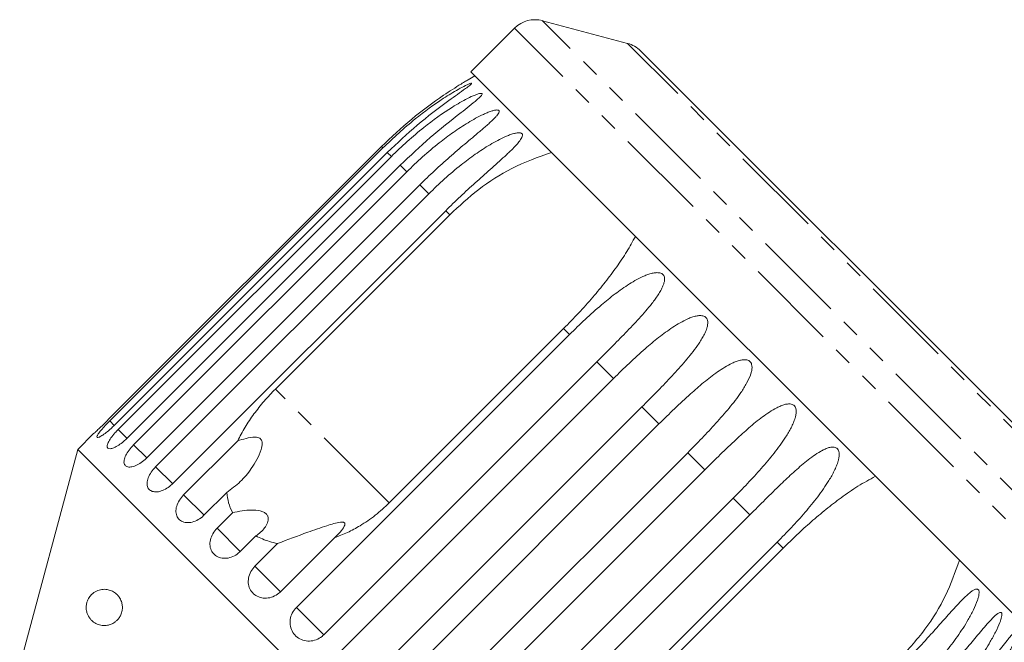
# Model space of a CAD drawing. Units: millimetres. Extents: x -218 to 681, y -148 to 382.
# Drawn here: x 475 to 543, y 339 to 382 of the extents above; entities that cross this region are included whole.
import ezdxf

# ---------------------------------------------------------------- set-up
doc = ezdxf.new("R2010")
doc.units = ezdxf.units.MM
doc.linetypes.add('PHANTOM', pattern=[12.7, 6.35, -1.27, 1.27, -1.27, 1.27, -1.27])

msp = doc.modelspace()

# ---------------------------------------------------------------- linework, layer by layer
at = {"color": 7, "linetype": 'Continuous', "lineweight": 15}
for p, q in [((509.36, 381.661), (506.341, 378.642)), ((517.147, 380.609), (511.291, 382.178)), ((518.044, 380.092), (547.035, 351.1)), ((545.585, 339.398), (506.341, 378.642)), ((500.178, 373.491), (481.341, 354.654)), ((481.434, 354.561), (500.271, 373.398)), ((500.581, 373.088), (481.744, 354.251)), ((482.02, 353.975), (500.857, 372.812)), ((501.47, 372.2), (482.632, 353.363)), ((483.085, 352.91), (501.922, 371.747)), ((502.822, 370.847), (483.985, 352.01)), ((484.602, 351.392), (503.44, 370.23)), ((504.605, 369.065), (485.767, 350.227)), ((492.863, 356.765), (504.884, 368.785)), ((512.735, 360.935), (500.714, 348.914)), ((494.307, 341.688), (513.144, 360.526)), ((515.029, 358.64), (496.192, 339.803)), ((497.341, 338.653), (516.179, 357.491)), ((518.136, 355.533), (499.299, 336.696)), ((500.478, 335.517), (519.315, 354.354)), ((480.329, 353.691), (479.24, 352.602)), ((486.535, 349.459), (490.253, 353.177)), ((479.24, 352.602), (475.228, 337.63)), ((519.545, 312.297), (479.24, 352.602)), ((521.297, 352.372), (502.46, 333.535)), ((503.639, 332.356), (522.476, 351.193)), ((489.502, 349.622), (487.937, 348.058)), ((524.434, 349.236), (505.597, 330.398)), ((488.836, 347.159), (489.912, 348.234)), ((506.746, 329.248), (525.584, 348.086)), ((491.515, 346.63), (490.44, 345.555)), ((496.932, 346.498), (493.214, 342.781)), ((491.448, 344.547), (493.013, 346.111)), ((527.469, 346.201), (508.631, 327.363)), ((515.857, 333.771), (527.878, 345.792))]:
    msp.add_line(p, q, dxfattribs=at)
at = {"color": 8, "linetype": 'PHANTOM', "lineweight": 0}
for p, q in [((548.604, 342.416), (509.36, 381.661)), ((549.122, 344.348), (511.291, 382.178)), ((547.553, 350.204), (517.147, 380.609)), ((500.271, 373.398), (500.178, 373.491)), ((500.857, 372.812), (500.581, 373.088)), ((501.922, 371.747), (501.47, 372.2)), ((503.44, 370.23), (502.822, 370.847)), ((504.884, 368.785), (504.605, 369.065)), ((513.144, 360.526), (512.735, 360.935)), ((516.179, 357.491), (515.029, 358.64)), ((500.714, 348.914), (492.863, 356.765)), ((519.315, 354.354), (518.136, 355.533)), ((481.75, 354.245), (481.434, 354.561)), ((482.645, 353.35), (482.02, 353.975)), ((483.985, 352.01), (483.085, 352.91)), ((522.476, 351.193), (521.297, 352.372)), ((485.778, 350.217), (484.602, 351.392)), ((487.942, 348.053), (486.535, 349.459)), ((525.584, 348.086), (524.434, 349.236)), ((490.44, 345.555), (488.836, 347.159)), ((527.878, 345.792), (527.469, 346.201)), ((493.214, 342.781), (491.448, 344.547)), ((496.192, 339.803), (494.307, 341.688))]:
    msp.add_line(p, q, dxfattribs=at)
at = {"color": 7, "linetype": 'Continuous', "lineweight": 15}
for centre, radius, start, end in [((510.774, 380.247), 2, 75, 135), ((516.629, 378.678), 2, 45, 75), ((520.306, 353.363), 28.5, 118.69791, 119.79074)]:
    msp.add_arc(centre, radius, start, end, dxfattribs=at)
for points, knots in [([(506.148, 378.097), (506.148, 378.097), (506.148, 378.097), (506.094, 378.065), (505.945, 377.977), (505.408, 377.653), (504.111, 376.816), (502.215, 375.416), (500.861, 374.137), (500.178, 373.491)], [0, 0, 0, 0, 0.011214, 0.027264, 0.055239, 0.110703, 0.298709, 0.646038, 1, 1, 1, 1]), ([(500.271, 373.398), (501.001, 374.085), (502.32, 375.326), (504.121, 376.623), (505.31, 377.355), (505.888, 377.666), (506.178, 377.803), (506.325, 377.86), (506.391, 377.869), (506.399, 377.849), (506.361, 377.8), (506.233, 377.687), (505.741, 377.322), (504.478, 376.436), (502.614, 375.009), (501.259, 373.729), (500.581, 373.088)], [0, 0, 0, 0, 0.188725, 0.340969, 0.417139, 0.455278, 0.471884, 0.488669, 0.497163, 0.505695, 0.513718, 0.527701, 0.555423, 0.649394, 0.824453, 1, 1, 1, 1]), ([(500.857, 372.812), (501.587, 373.499), (502.907, 374.739), (504.719, 376.025), (505.933, 376.731), (506.537, 377.017), (506.849, 377.132), (507.013, 377.171), (507.098, 377.161), (507.121, 377.127), (507.1, 377.062), (506.994, 376.926), (506.547, 376.516), (505.339, 375.586), (503.498, 374.133), (502.15, 372.848), (501.47, 372.2)], [0, 0, 0, 0, 0.18874, 0.340996, 0.417172, 0.455314, 0.471921, 0.488707, 0.497202, 0.505735, 0.513758, 0.527742, 0.555467, 0.649445, 0.823065, 1, 1, 1, 1]), ([(501.922, 371.747), (502.281, 372.095), (503.001, 372.793), (504.079, 373.697), (505.126, 374.484), (505.97, 375.042), (506.668, 375.446), (507.114, 375.674), (507.476, 375.834), (507.735, 375.932), (507.94, 375.991), (508.085, 376.016), (508.184, 376.019), (508.261, 375.999), (508.298, 375.951), (508.293, 375.869), (508.233, 375.755), (508.127, 375.617), (507.972, 375.447), (507.765, 375.245), (507.42, 374.932), (506.977, 374.553), (506.444, 374.106), (505.747, 373.522), (504.87, 372.771), (503.829, 371.834), (503.158, 371.177), (502.822, 370.847)], [0, 0, 0, 0, 0.094169, 0.188644, 0.264582, 0.340854, 0.378826, 0.417025, 0.436016, 0.455182, 0.471774, 0.48006, 0.488621, 0.497108, 0.505633, 0.513649, 0.52762, 0.541349, 0.555384, 0.578537, 0.601925, 0.649538, 0.692728, 0.736036, 0.823163, 0.911451, 1, 1, 1, 1]), ([(503.44, 370.23), (503.799, 370.578), (504.518, 371.276), (505.594, 372.182), (506.641, 372.97), (507.487, 373.525), (508.191, 373.923), (508.644, 374.144), (509.014, 374.295), (509.282, 374.385), (509.497, 374.434), (509.653, 374.448), (509.762, 374.441), (509.851, 374.409), (509.901, 374.348), (509.911, 374.251), (509.867, 374.121), (509.776, 373.968), (509.573, 373.697), (509.206, 373.311), (508.537, 372.682), (507.673, 371.918), (506.641, 371), (505.61, 370.053), (504.94, 369.394), (504.605, 369.065)], [0, 0, 0, 0, 0.094176, 0.188659, 0.264602, 0.34088, 0.378855, 0.417057, 0.436049, 0.455217, 0.47181, 0.480097, 0.488659, 0.497146, 0.505672, 0.513688, 0.527661, 0.54139, 0.555427, 0.601921, 0.649538, 0.736016, 0.82315, 0.911444, 1, 1, 1, 1]), ([(504.884, 368.785), (505.535, 369.383), (506.85, 370.592), (509.198, 372.112), (510.969, 372.754), (511.893, 373.09)], [0, 0, 0, 0, 0.318504, 0.644188, 1, 1, 1, 1]), ([(517.688, 367.295), (517.497, 366.943), (517.111, 366.234), (516.402, 365.184), (515.617, 364.138), (514.736, 363.073), (513.777, 361.999), (513.083, 361.29), (512.735, 360.935)], [0, 0, 0, 0, 0.157031, 0.315711, 0.478623, 0.642675, 0.82075, 1, 1, 1, 1]), ([(513.144, 360.526), (513.501, 360.876), (514.217, 361.577), (515.264, 362.511), (516.121, 363.206), (516.77, 363.681), (517.27, 364.017), (517.789, 364.325), (518.24, 364.548), (518.619, 364.691), (518.899, 364.768), (519.133, 364.798), (519.31, 364.79), (519.442, 364.761), (519.561, 364.699), (519.646, 364.602), (519.701, 364.46), (519.706, 364.282), (519.664, 364.08), (519.579, 363.841), (519.443, 363.567), (519.195, 363.158), (518.847, 362.683), (518.404, 362.147), (517.801, 361.468), (517.007, 360.634), (516.025, 359.638), (515.361, 358.973), (515.029, 358.64)], [0, 0, 0, 0, 0.094167, 0.188641, 0.264577, 0.302689, 0.340866, 0.378837, 0.417035, 0.436025, 0.455191, 0.471783, 0.480069, 0.48863, 0.497117, 0.505642, 0.513657, 0.527628, 0.541356, 0.555392, 0.578544, 0.601932, 0.649544, 0.692733, 0.73604, 0.823167, 0.911452, 1, 1, 1, 1]), ([(516.179, 357.491), (516.535, 357.842), (517.249, 358.545), (518.286, 359.489), (519.13, 360.197), (519.768, 360.683), (520.259, 361.028), (520.769, 361.345), (521.213, 361.575), (521.586, 361.724), (521.863, 361.804), (522.095, 361.836), (522.273, 361.828), (522.405, 361.798), (522.527, 361.733), (522.616, 361.633), (522.676, 361.485), (522.688, 361.3), (522.654, 361.09), (522.579, 360.841), (522.454, 360.556), (522.22, 360.132), (521.889, 359.642), (521.461, 359.089), (520.877, 358.393), (520.1, 357.541), (519.13, 356.533), (518.468, 355.867), (518.136, 355.533)], [0, 0, 0, 0, 0.094167, 0.188641, 0.264577, 0.302689, 0.340866, 0.378837, 0.417035, 0.436025, 0.455191, 0.471783, 0.480069, 0.48863, 0.497117, 0.505642, 0.513657, 0.527628, 0.541356, 0.555392, 0.578544, 0.601932, 0.649544, 0.692733, 0.73604, 0.823167, 0.911452, 1, 1, 1, 1]), ([(519.315, 354.354), (519.671, 354.706), (520.383, 355.411), (521.408, 356.367), (522.39, 357.221), (523.178, 357.834), (523.841, 358.273), (524.275, 358.513), (524.64, 358.67), (524.911, 358.756), (525.14, 358.791), (525.315, 358.786), (525.446, 358.757), (525.568, 358.692), (525.659, 358.59), (525.722, 358.44), (525.738, 358.25), (525.711, 358.033), (525.611, 357.66), (525.368, 357.149), (524.868, 356.352), (524.157, 355.433), (523.246, 354.394), (522.289, 353.374), (521.628, 352.706), (521.297, 352.372)], [0, 0, 0, 0, 0.094176, 0.188659, 0.264602, 0.34088, 0.378855, 0.417057, 0.436049, 0.455217, 0.47181, 0.480097, 0.488659, 0.497146, 0.505672, 0.513688, 0.527661, 0.54139, 0.555427, 0.601921, 0.649538, 0.736016, 0.82315, 0.911444, 1, 1, 1, 1]), ([(492.863, 356.765), (492.601, 356.491), (492.074, 355.941), (491.376, 355.055), (490.749, 354.133), (490.419, 353.497), (490.253, 353.177)], [0, 0, 0, 0, 0.249456, 0.502336, 0.749297, 1, 1, 1, 1]), ([(522.476, 351.193), (522.831, 351.546), (523.542, 352.252), (524.554, 353.222), (525.368, 353.959), (525.978, 354.473), (526.447, 354.84), (526.931, 355.183), (527.352, 355.436), (527.706, 355.604), (527.97, 355.697), (528.192, 355.739), (528.363, 355.738), (528.491, 355.712), (528.61, 355.65), (528.7, 355.549), (528.764, 355.398), (528.782, 355.206), (528.758, 354.986), (528.695, 354.725), (528.585, 354.425), (528.374, 353.978), (528.069, 353.462), (527.669, 352.881), (527.116, 352.154), (526.369, 351.271), (525.423, 350.24), (524.764, 349.571), (524.434, 349.236)], [0, 0, 0, 0, 0.094167, 0.188641, 0.264577, 0.302689, 0.340866, 0.378837, 0.417035, 0.436025, 0.455191, 0.471783, 0.480069, 0.48863, 0.497117, 0.505642, 0.513657, 0.527628, 0.541356, 0.555392, 0.578544, 0.601932, 0.649544, 0.692733, 0.73604, 0.823167, 0.911452, 1, 1, 1, 1]), ([(480.33, 353.691), (480.326, 353.687), (480.313, 353.675), (480.411, 353.764), (480.611, 353.948), (480.899, 354.22), (481.157, 354.47), (481.305, 354.618), (481.341, 354.654)], [0, 0, 0, 0, 0.077686, 0.289352, 0.501471, 0.715126, 0.930655, 1, 1, 1, 1]), ([(481.434, 354.561), (481.357, 354.483), (481.168, 354.292), (480.898, 353.994), (480.671, 353.713), (480.549, 353.511), (480.547, 353.41), (480.664, 353.417), (480.885, 353.532), (481.184, 353.745), (481.485, 353.999), (481.671, 354.18), (481.744, 354.251)], [0, 0, 0, 0, 0.074145, 0.182838, 0.291154, 0.398643, 0.505189, 0.611116, 0.717056, 0.823625, 0.931125, 1, 1, 1, 1]), ([(482.02, 353.975), (481.944, 353.897), (481.757, 353.703), (481.506, 353.386), (481.314, 353.069), (481.239, 352.822), (481.288, 352.669), (481.455, 352.626), (481.721, 352.696), (482.052, 352.876), (482.372, 353.113), (482.559, 353.293), (482.632, 353.363)], [0, 0, 0, 0, 0.074145, 0.182838, 0.291154, 0.398643, 0.505189, 0.611116, 0.717056, 0.823625, 0.931125, 1, 1, 1, 1]), ([(490.253, 353.177), (490.446, 353.241), (490.832, 353.37), (491.309, 353.464), (491.631, 353.435), (491.775, 353.379), (491.87, 353.296), (491.936, 353.175), (491.971, 352.929), (491.808, 352.235), (491.271, 351.329), (490.464, 350.327), (489.826, 349.86), (489.502, 349.622)], [0, 0, 0, 0, 0.091951, 0.184471, 0.213602, 0.234946, 0.252834, 0.270698, 0.298854, 0.369588, 0.605524, 0.799682, 1, 1, 1, 1]), ([(483.085, 352.91), (482.976, 352.792), (482.759, 352.557), (482.53, 352.185), (482.41, 351.849), (482.42, 351.583), (482.557, 351.415), (482.804, 351.362), (483.134, 351.428), (483.506, 351.612), (483.798, 351.829), (483.948, 351.975), (483.985, 352.01)], [0, 0, 0, 0, 0.108488, 0.216991, 0.325107, 0.432315, 0.538635, 0.644516, 0.750623, 0.857499, 0.965312, 1, 1, 1, 1]), ([(525.584, 348.086), (525.938, 348.439), (526.647, 349.147), (527.645, 350.13), (528.443, 350.884), (529.037, 351.413), (529.492, 351.795), (529.961, 352.153), (530.367, 352.421), (530.709, 352.601), (530.962, 352.705), (531.176, 352.755), (531.34, 352.76), (531.464, 352.739), (531.578, 352.681), (531.665, 352.584), (531.726, 352.435), (531.745, 352.244), (531.721, 352.023), (531.661, 351.759), (531.555, 351.455), (531.351, 351.001), (531.055, 350.475), (530.666, 349.884), (530.125, 349.144), (529.392, 348.249), (528.456, 347.207), (527.798, 346.536), (527.469, 346.201)], [0, 0, 0, 0, 0.094167, 0.188641, 0.264577, 0.302689, 0.340866, 0.378837, 0.417035, 0.436025, 0.455191, 0.471783, 0.480069, 0.48863, 0.497117, 0.505642, 0.513657, 0.527628, 0.541356, 0.555392, 0.578544, 0.601932, 0.649544, 0.692733, 0.73604, 0.823167, 0.911452, 1, 1, 1, 1]), ([(484.602, 351.392), (484.495, 351.273), (484.281, 351.035), (484.076, 350.638), (483.991, 350.268), (484.043, 349.96), (484.226, 349.746), (484.516, 349.65), (484.881, 349.681), (485.279, 349.839), (485.58, 350.047), (485.731, 350.192), (485.767, 350.227)], [0, 0, 0, 0, 0.108488, 0.216991, 0.325107, 0.432315, 0.538635, 0.644516, 0.750623, 0.857499, 0.965312, 1, 1, 1, 1]), ([(527.878, 345.792), (528.192, 346.1), (528.823, 346.72), (529.809, 347.611), (530.826, 348.469), (531.903, 349.298), (533.038, 350.087), (533.837, 350.525), (534.238, 350.745)], [0, 0, 0, 0, 0.158787, 0.318387, 0.480682, 0.644006, 0.820971, 1, 1, 1, 1]), ([(486.535, 349.459), (486.43, 349.339), (486.218, 349.098), (486.034, 348.68), (485.981, 348.279), (486.072, 347.932), (486.294, 347.678), (486.622, 347.544), (487.019, 347.543), (487.439, 347.679), (487.749, 347.878), (487.9, 348.023), (487.937, 348.058)], [0, 0, 0, 0, 0.108488, 0.216991, 0.325107, 0.432315, 0.538635, 0.644516, 0.750623, 0.857499, 0.965312, 1, 1, 1, 1]), ([(489.502, 349.622), (489.539, 349.385), (489.615, 348.906), (489.796, 348.458), (489.909, 348.239), (489.912, 348.234)], [0, 0, 0, 0, 0.488346, 0.987199, 1, 1, 1, 1]), ([(489.912, 348.234), (490.344, 348.321), (490.962, 348.447), (491.715, 348.397), (492.065, 348.283), (492.26, 348.143), (492.37, 347.949), (492.385, 347.674), (492.2, 347.234), (491.86, 346.876), (491.572, 346.671), (491.515, 346.63)], [0, 0, 0, 0, 0.273245, 0.391224, 0.448421, 0.506093, 0.557108, 0.625406, 0.738168, 0.947826, 1, 1, 1, 1]), ([(496.932, 346.498), (497.233, 346.615), (497.838, 346.851), (498.785, 347.367), (499.77, 348.033), (500.398, 348.619), (500.714, 348.914)], [0, 0, 0, 0, 0.216123, 0.434848, 0.714941, 1, 1, 1, 1]), ([(488.836, 347.159), (488.732, 347.037), (488.523, 346.793), (488.357, 346.357), (488.33, 345.929), (488.454, 345.549), (488.711, 345.261), (489.072, 345.094), (489.495, 345.066), (489.934, 345.184), (490.251, 345.376), (490.403, 345.52), (490.44, 345.555)], [0, 0, 0, 0, 0.108488, 0.216991, 0.325107, 0.432315, 0.538635, 0.644516, 0.750623, 0.857499, 0.965312, 1, 1, 1, 1]), ([(493.013, 346.111), (493.702, 346.371), (494.817, 346.791), (496.139, 347.252), (496.886, 347.486), (497.259, 347.58), (497.494, 347.591), (497.599, 347.564), (497.651, 347.51), (497.662, 347.42), (497.591, 347.213), (497.338, 346.883), (497.07, 346.63), (496.932, 346.498)], [0, 0, 0, 0, 0.335739, 0.543255, 0.618238, 0.693604, 0.722978, 0.743044, 0.76326, 0.781025, 0.813193, 0.903307, 1, 1, 1, 1]), ([(491.515, 346.63), (491.821, 346.486), (492.292, 346.264), (492.825, 346.151), (493.013, 346.111)], [0, 0, 0, 0, 0.6488411, 1, 1, 1, 1]), ([(540.033, 344.95), (539.742, 344.129), (539.148, 342.457), (537.675, 340.078), (536.396, 338.674), (535.729, 337.941)], [0, 0, 0, 0, 0.315623, 0.642623, 1, 1, 1, 1]), ([(491.448, 344.547), (491.344, 344.424), (491.137, 344.179), (490.987, 343.727), (490.982, 343.277), (491.133, 342.87), (491.418, 342.554), (491.804, 342.362), (492.249, 342.313), (492.703, 342.415), (493.025, 342.602), (493.177, 342.746), (493.214, 342.781)], [0, 0, 0, 0, 0.108488, 0.216991, 0.325107, 0.432315, 0.538635, 0.644516, 0.750623, 0.857499, 0.965312, 1, 1, 1, 1]), ([(482.293, 341.481), (482.282, 341.43), (482.26, 341.326), (482.188, 341.138), (482.076, 340.952), (481.928, 340.787), (481.75, 340.643), (481.531, 340.527), (481.238, 340.445), (480.907, 340.438), (480.56, 340.532), (480.296, 340.694), (480.108, 340.879), (479.989, 341.043), (479.895, 341.231), (479.834, 341.431), (479.806, 341.656), (479.819, 341.888), (479.879, 342.121), (479.965, 342.306), (480.061, 342.45), (480.183, 342.592), (480.341, 342.726), (480.586, 342.865), (480.894, 342.952), (481.236, 342.949), (481.556, 342.858), (481.794, 342.721), (481.969, 342.562), (482.081, 342.427), (482.176, 342.272), (482.257, 342.084), (482.315, 341.838), (482.315, 341.617), (482.296, 341.5), (482.293, 341.481)], [0, 0, 0, 0, 0.0135194, 0.0276031, 0.0548127, 0.0772365, 0.1002673, 0.1370525, 0.1748111, 0.2308235, 0.2884162, 0.3457088, 0.3752358, 0.4051284, 0.4295051, 0.4545557, 0.4752782, 0.4961799, 0.5149566, 0.5366546, 0.5534667, 0.5707162, 0.6028204, 0.6356968, 0.6955333, 0.7569989, 0.8064347, 0.8569467, 0.880293, 0.9039324, 0.9235841, 0.9436961, 0.9692777, 0.9950638, 1, 1, 1, 1]), ([(536.008, 337.662), (536.358, 338.018), (537.061, 338.733), (538.007, 339.769), (538.87, 340.74), (539.528, 341.483), (540.058, 342.056), (540.393, 342.395), (540.666, 342.643), (540.865, 342.802), (541.027, 342.904), (541.148, 342.953), (541.236, 342.968), (541.313, 342.947), (541.365, 342.884), (541.393, 342.768), (541.385, 342.603), (541.343, 342.401), (541.233, 342.037), (541.005, 341.512), (540.55, 340.669), (539.907, 339.683), (539.065, 338.576), (538.155, 337.508), (537.501, 336.834), (537.173, 336.497)], [0, 0, 0, 0, 0.094176, 0.188659, 0.264602, 0.34088, 0.378855, 0.417057, 0.436049, 0.455217, 0.47181, 0.480097, 0.488659, 0.497146, 0.505672, 0.513688, 0.527661, 0.54139, 0.555427, 0.601921, 0.649538, 0.736016, 0.82315, 0.911444, 1, 1, 1, 1]), ([(494.307, 341.688), (494.204, 341.565), (493.998, 341.318), (493.859, 340.855), (493.871, 340.388), (494.042, 339.962), (494.347, 339.625), (494.752, 339.414), (495.212, 339.35), (495.676, 339.442), (496.002, 339.625), (496.154, 339.768), (496.192, 339.803)], [0, 0, 0, 0, 0.108488, 0.216991, 0.325107, 0.432315, 0.538635, 0.644516, 0.750623, 0.857499, 0.965312, 1, 1, 1, 1]), ([(537.791, 335.879), (538.141, 336.236), (538.842, 336.952), (539.776, 337.999), (540.622, 338.989), (541.259, 339.753), (541.765, 340.349), (542.081, 340.707), (542.335, 340.974), (542.518, 341.149), (542.665, 341.266), (542.771, 341.329), (542.847, 341.356), (542.912, 341.348), (542.951, 341.298), (542.966, 341.196), (542.946, 341.043), (542.893, 340.851), (542.77, 340.501), (542.531, 339.986), (542.067, 339.153), (541.422, 338.169), (540.58, 337.06), (539.673, 335.99), (539.018, 335.316), (538.691, 334.979)], [0, 0, 0, 0, 0.094176, 0.188659, 0.264602, 0.34088, 0.378855, 0.417057, 0.436049, 0.455217, 0.47181, 0.480097, 0.488659, 0.497146, 0.505672, 0.513688, 0.527661, 0.54139, 0.555427, 0.601921, 0.649538, 0.736016, 0.82315, 0.911444, 1, 1, 1, 1]), ([(539.143, 334.526), (539.492, 334.884), (540.192, 335.602), (541.117, 336.658), (541.947, 337.664), (542.564, 338.448), (543.047, 339.067), (543.345, 339.443), (543.581, 339.729), (543.747, 339.92), (543.878, 340.053), (543.97, 340.13), (544.034, 340.169), (544.084, 340.176), (544.109, 340.139), (544.11, 340.052), (544.076, 339.912), (544.012, 339.732), (543.916, 339.504), (543.784, 339.226), (543.558, 338.794), (543.256, 338.275), (542.873, 337.677), (542.35, 336.919), (541.645, 335.995), (540.738, 334.926), (540.083, 334.251), (539.756, 333.914)], [0, 0, 0, 0, 0.094169, 0.188644, 0.264582, 0.340854, 0.378826, 0.417025, 0.436016, 0.455182, 0.471774, 0.48006, 0.488621, 0.497108, 0.505633, 0.513649, 0.52762, 0.541349, 0.555384, 0.578537, 0.601925, 0.649538, 0.692728, 0.736036, 0.823163, 0.911451, 1, 1, 1, 1]), ([(540.032, 333.638), (540.38, 333.996), (541.079, 334.715), (541.996, 335.779), (542.812, 336.799), (543.411, 337.6), (543.873, 338.24), (544.154, 338.634), (544.371, 338.938), (544.522, 339.145), (544.637, 339.294), (544.715, 339.386), (544.766, 339.437), (544.801, 339.458), (544.812, 339.436), (544.797, 339.365), (544.748, 339.24), (544.67, 339.074), (544.512, 338.759), (544.241, 338.276), (543.507, 337.088), (542.263, 335.364), (540.986, 334.011), (540.342, 333.328)], [0, 0, 0, 0, 0.094195, 0.188697, 0.264656, 0.34095, 0.378932, 0.417141, 0.436137, 0.455309, 0.471905, 0.480195, 0.488758, 0.497247, 0.505775, 0.513793, 0.527768, 0.5415, 0.555539, 0.602044, 0.649669, 0.823178, 1, 1, 1, 1])]:
    msp.add_open_spline(points, degree=3, knots=knots, dxfattribs=at)

doc.saveas('drawing.dxf')
